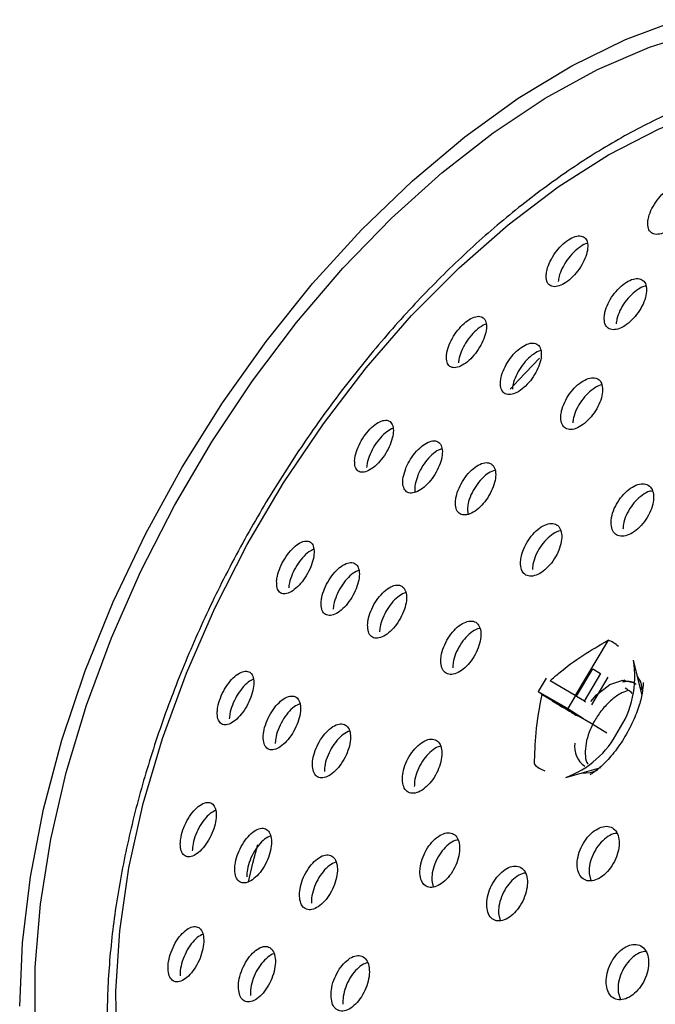
# Model space of a CAD drawing. Units: millimetres. Extents: x 3 to 1996, y 5 to 1995.
# Drawn here: x 1700 to 1730, y 588 to 635 of the extents above; entities that cross this region are included whole.
import ezdxf

# ---------------------------------------------------------------- set-up
doc = ezdxf.new("R2010")
doc.units = ezdxf.units.MM

msp = doc.modelspace()

# ---------------------------------------------------------------- linework, layer by layer
at = {"color": 7, "linetype": 'Continuous', "lineweight": 25}
for p, q in [((1721.389, 611.886), (1721.417, 611.619)), ((1728.083, 605.624), (1726.524, 602.993)), ((1729.711, 602.989), (1729.291, 604.669)), ((1726.586, 602.955), (1727.363, 604.267)), ((1727.73, 604.038), (1726.953, 602.726)), ((1727.363, 604.267), (1727.73, 604.038)), ((1725.141, 603.823), (1724.759, 603.178)), ((1726.524, 602.993), (1725.323, 603.687)), ((1728.07, 603.859), (1727.293, 602.547)), ((1724.759, 603.178), (1726.163, 602.367)), ((1729.031, 603.258), (1728.889, 603.34)), ((1724.941, 603.042), (1726.142, 602.348)), ((1725.431, 602.736), (1726.632, 602.043)), ((1726.531, 602.989), (1726.163, 602.367)), ((1726.524, 602.993), (1726.586, 602.955)), ((1726.586, 602.955), (1726.961, 602.739)), ((1726.953, 602.726), (1727.015, 602.688)), ((1726.142, 602.348), (1726.132, 602.332)), ((1726.203, 602.31), (1726.142, 602.348)), ((1726.163, 602.367), (1726.91, 601.902)), ((1726.195, 602.295), (1726.203, 602.31)), ((1726.203, 602.31), (1726.91, 601.902)), ((1726.571, 602.081), (1726.57, 602.079)), ((1726.632, 602.043), (1726.571, 602.081)), ((1726.571, 602.081), (1727.278, 601.673)), ((1726.91, 601.902), (1726.903, 601.889)), ((1727.278, 601.673), (1728.026, 601.207)), ((1726.072, 599.093), (1727.736, 599.569)), ((1726.881, 599.325), (1726.9, 599.294)), ((1719.698, 594.192), (1719.764, 593.883)), ((1727.183, 594.523), (1727.269, 594.181)), ((1722.876, 592.612), (1722.955, 592.283)), ((1728.57, 588.872), (1728.675, 588.523))]:
    msp.add_line(p, q, dxfattribs=at)
at = {"color": 7, "linetype": 'Continuous', "lineweight": 25, "flags": 128}
for points in [[(1700.087, 588.207), (1700.214, 591.227), (1700.595, 594.365), (1701.225, 597.589), (1702.099, 600.866), (1703.208, 604.165), (1704.541, 607.452), (1706.084, 610.695), (1707.822, 613.861), (1709.738, 616.92), (1711.812, 619.84), (1714.025, 622.593), (1716.355, 625.151), (1718.777, 627.49), (1721.268, 629.584), (1723.804, 631.415), (1726.358, 632.963), (1728.907, 634.214), (1731.423, 635.154)], [(1700.825, 587.198), (1700.825, 590.067), (1701.072, 593.065), (1701.565, 596.162), (1702.297, 599.327), (1703.262, 602.528), (1704.451, 605.734), (1705.85, 608.913), (1707.448, 612.033), (1709.226, 615.064), (1711.169, 617.974), (1713.257, 620.736), (1715.468, 623.322), (1717.781, 625.705), (1720.173, 627.863), (1722.62, 629.774), (1725.098, 631.419), (1727.582, 632.782), (1730.048, 633.848), (1732.47, 634.608)], [(1710.916, 610.173), (1712.646, 613.109), (1714.539, 615.923), (1716.576, 618.586), (1718.734, 621.07), (1720.991, 623.348), (1723.323, 625.396), (1725.705, 627.192), (1728.111, 628.718), (1730.518, 629.957), (1732.898, 630.896), (1735.226, 631.525), (1737.479, 631.837), (1739.632, 631.83), (1741.662, 631.502), (1743.548, 630.858), (1745.269, 629.905), (1746.808, 628.652), (1748.148, 627.113), (1749.276, 625.305), (1749.889, 623.993)], [(1723.43, 617.576), (1723.841, 618.021), (1724.827, 619.044)], [(1719.63, 571.578), (1717.536, 571.44), (1715.442, 571.608), (1713.481, 572.094), (1711.675, 572.894), (1710.043, 573.998), (1708.601, 575.396), (1707.366, 577.072), (1706.35, 579.009), (1705.564, 581.186), (1705.016, 583.579), (1704.713, 586.165), (1704.657, 588.914), (1704.849, 591.799), (1705.287, 594.788), (1705.966, 597.85), (1706.879, 600.953), (1708.017, 604.062), (1709.368, 607.147), (1710.916, 610.173)], [(1727.271, 602.714), (1727.54, 603.026), (1728.165, 603.516), (1728.785, 603.717), (1729.285, 603.611)], [(1728.881, 603.719), (1728.815, 603.69), (1728.779, 603.673)], [(1729.743, 603.219), (1729.636, 603.644), (1729.475, 603.932)], [(1729.531, 603.851), (1729.5, 603.852), (1729.495, 603.852)], [(1726.802, 599.302), (1727.265, 599.332), (1727.573, 599.436)], [(1710.972, 594.123), (1711.186, 595.006), (1711.423, 595.903)]]:
    msp.add_lwpolyline(points, dxfattribs=at)
at = {"color": 7, "linetype": 'Continuous', "lineweight": 25}
for centre, radius, start, end in [((1727.727, 604.507), 1.172, 43.822, 72.3513), ((1724.738, 603.888), 4.619, 325.7926, 9.7361), ((1724.538, 603.334), 4.509, 289.8779, 333.0684), ((1727.582, 600.538), 1.089, 170.5375, 236.5893), ((1725.429, 600.529), 1.172, 223.822, 252.3513)]:
    msp.add_arc(centre, radius, start, end, dxfattribs=at)
for points, knots in [([(1745.758, 631.47), (1745.581, 631.563), (1744.811, 631.971), (1743.303, 632.408), (1741.257, 632.769), (1739.097, 632.821), (1736.851, 632.586), (1734.533, 632.059), (1732.165, 631.243), (1729.769, 630.145), (1727.371, 628.776), (1724.994, 627.152), (1722.66, 625.288), (1720.39, 623.205), (1718.204, 620.922), (1716.119, 618.46), (1714.153, 615.84), (1712.335, 613.103), (1710.93, 610.708), (1709.631, 608.261), (1708.436, 605.752), (1707.206, 602.732), (1706.173, 599.694), (1705.35, 596.664), (1704.743, 593.669), (1704.36, 590.735), (1704.207, 587.886), (1704.288, 585.147), (1704.606, 582.545), (1705.162, 580.104), (1705.952, 577.851), (1706.972, 575.814), (1708.203, 574.006), (1709.652, 572.49), (1710.708, 571.563), (1711.316, 571.225), (1711.332, 571.217)], [0, 0, 0, 0, 0.008977, 0.039084, 0.069299, 0.099786, 0.130629, 0.161817, 0.193277, 0.224911, 0.256632, 0.288375, 0.320098, 0.35179, 0.383448, 0.415076, 0.446679, 0.478267, 0.509345, 0.526035, 0.557614, 0.589214, 0.620838, 0.652494, 0.684192, 0.715938, 0.747736, 0.779582, 0.81146, 0.843318, 0.875078, 0.906637, 0.937883, 0.968738, 0.999211, 1, 1, 1, 1]), ([(1729.973, 625.532), (1729.974, 625.422), (1729.977, 625.202), (1730.128, 624.996), (1730.369, 624.915), (1730.681, 624.974), (1731.026, 625.163), (1731.366, 625.459), (1731.666, 625.831), (1731.893, 626.239), (1732.018, 626.639), (1732.028, 626.983), (1731.918, 627.231), (1731.703, 627.352), (1731.409, 627.336), (1731.071, 627.186), (1730.725, 626.921), (1730.408, 626.569), (1730.157, 626.168), (1730.013, 625.808), (1729.984, 625.61), (1729.973, 625.532)], [0, 0, 0, 0, 0.054114, 0.108242, 0.162018, 0.21529, 0.268244, 0.321203, 0.374481, 0.428256, 0.482497, 0.536965, 0.591318, 0.645259, 0.698678, 0.751699, 0.804618, 0.857767, 0.911382, 0.965496, 1, 1, 1, 1]), ([(1725.141, 623.025), (1725.142, 622.915), (1725.145, 622.696), (1725.291, 622.496), (1725.525, 622.424), (1725.828, 622.494), (1726.163, 622.694), (1726.492, 623), (1726.781, 623.378), (1726.998, 623.788), (1727.118, 624.186), (1727.127, 624.527), (1727.021, 624.768), (1726.813, 624.882), (1726.527, 624.856), (1726.198, 624.695), (1725.863, 624.419), (1725.558, 624.059), (1725.317, 623.655), (1725.179, 623.296), (1725.152, 623.101), (1725.141, 623.025)], [0, 0, 0, 0, 0.054363, 0.108734, 0.162866, 0.216493, 0.269648, 0.322569, 0.37559, 0.428999, 0.482919, 0.537256, 0.591728, 0.645988, 0.699783, 0.753067, 0.806025, 0.858978, 0.912243, 0.966005, 1, 1, 1, 1]), ([(1727.108, 624.505), (1727.101, 624.504), (1727.003, 624.496), (1726.765, 624.355), (1726.435, 624.09), (1726.129, 623.727), (1725.888, 623.324), (1725.75, 622.965), (1725.723, 622.77), (1725.712, 622.694)], [0, 0, 0, 0, 0.011628, 0.187042, 0.361375, 0.535692, 0.711051, 0.88806, 1, 1, 1, 1]), ([(1727.899, 621.001), (1727.904, 620.889), (1727.912, 620.667), (1728.068, 620.459), (1728.312, 620.378), (1728.624, 620.439), (1728.966, 620.631), (1729.3, 620.933), (1729.592, 621.312), (1729.807, 621.726), (1729.922, 622.129), (1729.922, 622.476), (1729.806, 622.725), (1729.588, 622.847), (1729.294, 622.83), (1728.957, 622.677), (1728.616, 622.407), (1728.307, 622.048), (1728.066, 621.641), (1727.931, 621.277), (1727.908, 621.078), (1727.899, 621.001)], [0, 0, 0, 0, 0.05402, 0.108047, 0.161856, 0.215321, 0.268543, 0.321726, 0.37509, 0.428776, 0.482788, 0.536985, 0.591146, 0.64506, 0.698629, 0.751907, 0.805076, 0.858363, 0.911942, 0.965862, 1, 1, 1, 1]), ([(1729.893, 622.481), (1729.881, 622.48), (1729.773, 622.477), (1729.523, 622.34), (1729.187, 622.08), (1728.876, 621.718), (1728.636, 621.312), (1728.501, 620.948), (1728.478, 620.749), (1728.469, 620.672)], [0, 0, 0, 0, 0.022551, 0.195341, 0.367776, 0.540596, 0.714371, 0.889261, 1, 1, 1, 1]), ([(1720.392, 619.159), (1720.394, 619.049), (1720.397, 618.83), (1720.54, 618.634), (1720.768, 618.568), (1721.063, 618.647), (1721.388, 618.857), (1721.706, 619.174), (1721.983, 619.56), (1722.188, 619.974), (1722.301, 620.372), (1722.307, 620.71), (1722.203, 620.947), (1722, 621.056), (1721.722, 621.021), (1721.402, 620.85), (1721.078, 620.563), (1720.785, 620.195), (1720.556, 619.785), (1720.426, 619.427), (1720.401, 619.233), (1720.392, 619.159)], [0, 0, 0, 0, 0.054451, 0.108903, 0.16329, 0.217293, 0.270777, 0.323837, 0.376752, 0.429856, 0.483404, 0.537458, 0.591866, 0.646313, 0.700463, 0.754111, 0.807279, 0.860201, 0.913212, 0.966604, 1, 1, 1, 1]), ([(1722.288, 620.668), (1722.287, 620.668), (1722.196, 620.657), (1721.969, 620.509), (1721.65, 620.235), (1721.356, 619.863), (1721.127, 619.454), (1720.998, 619.095), (1720.973, 618.902), (1720.963, 618.828)], [0, 0, 0, 0, 0.002442, 0.181112, 0.358173, 0.53441, 0.710949, 0.888772, 1, 1, 1, 1]), ([(1722.96, 617.897), (1722.964, 617.786), (1722.973, 617.564), (1723.125, 617.361), (1723.361, 617.288), (1723.664, 617.358), (1723.995, 617.561), (1724.318, 617.873), (1724.598, 618.258), (1724.804, 618.675), (1724.913, 619.078), (1724.911, 619.422), (1724.799, 619.666), (1724.587, 619.782), (1724.302, 619.756), (1723.975, 619.592), (1723.646, 619.311), (1723.349, 618.944), (1723.118, 618.534), (1722.99, 618.17), (1722.969, 617.973), (1722.96, 617.897)], [0, 0, 0, 0, 0.054182, 0.108367, 0.162448, 0.216226, 0.269663, 0.322871, 0.376063, 0.429452, 0.48317, 0.537206, 0.591411, 0.645557, 0.699442, 0.75298, 0.806239, 0.85941, 0.912718, 0.966328, 1, 1, 1, 1]), ([(1724.892, 619.406), (1724.883, 619.405), (1724.781, 619.398), (1724.542, 619.254), (1724.216, 618.984), (1723.918, 618.614), (1723.688, 618.204), (1723.56, 617.841), (1723.538, 617.644), (1723.53, 617.568)], [0, 0, 0, 0, 0.018064, 0.192977, 0.366973, 0.540677, 0.714833, 0.889985, 1, 1, 1, 1]), ([(1725.835, 616.295), (1725.838, 616.18), (1725.844, 615.949), (1725.994, 615.726), (1726.231, 615.629), (1726.537, 615.676), (1726.875, 615.859), (1727.206, 616.156), (1727.495, 616.534), (1727.71, 616.952), (1727.826, 617.363), (1727.829, 617.721), (1727.719, 617.985), (1727.507, 618.123), (1727.219, 618.12), (1726.888, 617.979), (1726.55, 617.715), (1726.244, 617.357), (1726.004, 616.948), (1725.869, 616.579), (1725.845, 616.374), (1725.835, 616.295)], [0, 0, 0, 0, 0.053944, 0.107891, 0.161734, 0.21537, 0.268825, 0.322201, 0.375634, 0.429237, 0.483046, 0.53701, 0.59101, 0.644907, 0.69861, 0.752113, 0.805499, 0.8589, 0.912441, 0.966188, 1, 1, 1, 1]), ([(1727.784, 617.769), (1727.782, 617.769), (1727.687, 617.769), (1727.452, 617.64), (1727.12, 617.389), (1726.812, 617.029), (1726.572, 616.62), (1726.437, 616.251), (1726.413, 616.046), (1726.403, 615.968)], [0, 0, 0, 0, 0.002486, 0.179565, 0.356252, 0.532988, 0.710194, 0.888084, 1, 1, 1, 1]), ([(1716.024, 614.177), (1716.027, 614.067), (1716.033, 613.847), (1716.175, 613.653), (1716.397, 613.591), (1716.684, 613.675), (1717, 613.894), (1717.307, 614.219), (1717.572, 614.614), (1717.766, 615.034), (1717.87, 615.434), (1717.87, 615.772), (1717.766, 616.007), (1717.567, 616.113), (1717.297, 616.073), (1716.986, 615.895), (1716.673, 615.599), (1716.391, 615.221), (1716.174, 614.805), (1716.053, 614.444), (1716.032, 614.251), (1716.024, 614.177)], [0, 0, 0, 0, 0.054356, 0.108704, 0.163179, 0.217489, 0.271359, 0.324712, 0.377701, 0.430635, 0.483839, 0.537524, 0.591695, 0.646148, 0.700547, 0.754576, 0.808084, 0.861158, 0.91407, 0.967159, 1, 1, 1, 1]), ([(1717.853, 615.715), (1717.755, 615.666), (1717.557, 615.568), (1717.243, 615.266), (1716.963, 614.89), (1716.745, 614.474), (1716.625, 614.113), (1716.603, 613.92), (1716.595, 613.846)], [0, 0, 0, 0, 0.176928, 0.356386, 0.534375, 0.71182, 0.889866, 1, 1, 1, 1]), ([(1718.456, 613.789), (1718.41, 613.65), (1718.317, 613.372), (1718.308, 613.015), (1718.4, 612.752), (1718.592, 612.616), (1718.859, 612.622), (1719.172, 612.771), (1719.493, 613.042), (1719.786, 613.406), (1720.019, 613.819), (1720.168, 614.238), (1720.215, 614.617), (1720.155, 614.912), (1719.992, 615.091), (1719.746, 615.129), (1719.444, 615.024), (1719.121, 614.788), (1718.817, 614.449), (1718.59, 614.098), (1718.493, 613.874), (1718.456, 613.789)], [0, 0, 0, 0, 0.0537838, 0.1075575, 0.1615688, 0.215767, 0.2699281, 0.3238433, 0.3774138, 0.4306942, 0.4838649, 0.5371516, 0.5907286, 0.6446463, 0.6988073, 0.7530056, 0.8070159, 0.8606961, 0.914052, 0.9672319, 1, 1, 1, 1]), ([(1720.171, 614.729), (1720.118, 614.714), (1719.968, 614.672), (1719.689, 614.455), (1719.387, 614.121), (1719.16, 613.768), (1719.063, 613.545), (1719.026, 613.459)], [0, 0, 0, 0, 0.132917, 0.37412, 0.613854, 0.852792, 1, 1, 1, 1]), ([(1720.821, 612.214), (1720.825, 612.098), (1720.832, 611.867), (1720.98, 611.649), (1721.21, 611.559), (1721.507, 611.614), (1721.834, 611.807), (1722.153, 612.114), (1722.43, 612.5), (1722.633, 612.923), (1722.741, 613.335), (1722.741, 613.692), (1722.632, 613.951), (1722.426, 614.084), (1722.146, 614.074), (1721.825, 613.922), (1721.5, 613.648), (1721.206, 613.281), (1720.978, 612.866), (1720.852, 612.495), (1720.83, 612.292), (1720.821, 612.214)], [0, 0, 0, 0, 0.053985, 0.107969, 0.161965, 0.215847, 0.269531, 0.32302, 0.376402, 0.429811, 0.48337, 0.537134, 0.591073, 0.645077, 0.699007, 0.752758, 0.806302, 0.859703, 0.913089, 0.96659, 1, 1, 1, 1]), ([(1719.026, 613.459), (1718.981, 613.323), (1718.892, 613.049), (1718.866, 612.773), (1718.903, 612.677), (1718.908, 612.665)], [0, 0, 0, 0, 0.466535, 0.932982, 1, 1, 1, 1]), ([(1722.704, 613.72), (1722.601, 613.68), (1722.394, 613.6), (1722.068, 613.318), (1721.774, 612.954), (1721.546, 612.538), (1721.42, 612.167), (1721.398, 611.964), (1721.389, 611.886)], [0, 0, 0, 0, 0.177177, 0.355374, 0.533093, 0.710758, 0.888814, 1, 1, 1, 1]), ([(1728.224, 611.227), (1728.234, 611.11), (1728.253, 610.875), (1728.423, 610.648), (1728.676, 610.549), (1728.995, 610.594), (1729.34, 610.776), (1729.674, 611.076), (1729.958, 611.459), (1730.161, 611.884), (1730.261, 612.302), (1730.244, 612.665), (1730.113, 612.932), (1729.884, 613.074), (1729.582, 613.074), (1729.241, 612.933), (1728.9, 612.667), (1728.596, 612.305), (1728.366, 611.89), (1728.244, 611.514), (1728.23, 611.307), (1728.224, 611.227)], [0, 0, 0, 0, 0.053701, 0.107403, 0.161057, 0.214658, 0.268245, 0.321863, 0.375542, 0.429287, 0.483073, 0.536858, 0.590599, 0.644273, 0.697887, 0.751474, 0.805078, 0.858736, 0.912462, 0.966239, 1, 1, 1, 1]), ([(1730.188, 612.724), (1730.173, 612.724), (1730.06, 612.728), (1729.805, 612.598), (1729.467, 612.343), (1729.162, 611.978), (1728.932, 611.563), (1728.811, 611.188), (1728.796, 610.98), (1728.791, 610.9)], [0, 0, 0, 0, 0.026893, 0.199493, 0.372148, 0.544981, 0.718033, 0.891252, 1, 1, 1, 1]), ([(1723.917, 609.312), (1723.926, 609.196), (1723.943, 608.963), (1724.107, 608.74), (1724.352, 608.646), (1724.661, 608.698), (1724.996, 608.888), (1725.32, 609.194), (1725.596, 609.582), (1725.794, 610.009), (1725.891, 610.427), (1725.876, 610.788), (1725.751, 611.052), (1725.529, 611.188), (1725.236, 611.182), (1724.905, 611.033), (1724.574, 610.76), (1724.279, 610.393), (1724.055, 609.974), (1723.937, 609.599), (1723.923, 609.392), (1723.917, 609.312)], [0, 0, 0, 0, 0.053786, 0.107573, 0.161342, 0.215053, 0.268698, 0.322294, 0.375883, 0.429509, 0.483198, 0.536951, 0.59074, 0.644521, 0.698253, 0.751917, 0.805525, 0.859111, 0.912721, 0.966389, 1, 1, 1, 1]), ([(1725.829, 610.832), (1725.818, 610.832), (1725.712, 610.832), (1725.469, 610.697), (1725.142, 610.436), (1724.846, 610.065), (1724.622, 609.647), (1724.504, 609.272), (1724.489, 609.065), (1724.483, 608.986)], [0, 0, 0, 0, 0.019832, 0.194152, 0.368285, 0.542349, 0.71649, 0.890821, 1, 1, 1, 1]), ([(1712.314, 608.446), (1712.314, 608.331), (1712.314, 608.1), (1712.442, 607.887), (1712.65, 607.804), (1712.923, 607.869), (1713.229, 608.073), (1713.53, 608.393), (1713.792, 608.788), (1713.987, 609.215), (1714.095, 609.626), (1714.103, 609.978), (1714.012, 610.232), (1713.828, 610.358), (1713.572, 610.339), (1713.273, 610.176), (1712.967, 609.889), (1712.689, 609.512), (1712.471, 609.091), (1712.349, 608.722), (1712.323, 608.522), (1712.314, 608.446)], [0, 0, 0, 0, 0.0540299, 0.1080463, 0.1623718, 0.2168456, 0.2711199, 0.3249352, 0.3782395, 0.4312074, 0.4841553, 0.5374031, 0.5911425, 0.6453567, 0.6998208, 0.7541938, 0.808171, 0.8616263, 0.914668, 0.9675831, 1, 1, 1, 1]), ([(1714.087, 609.958), (1714.006, 609.92), (1713.829, 609.838), (1713.537, 609.555), (1713.26, 609.181), (1713.042, 608.759), (1712.92, 608.391), (1712.895, 608.191), (1712.886, 608.115)], [0, 0, 0, 0, 0.156074, 0.341415, 0.524949, 0.707054, 0.888723, 1, 1, 1, 1]), ([(1714.431, 607.425), (1714.434, 607.309), (1714.44, 607.077), (1714.578, 606.861), (1714.795, 606.775), (1715.077, 606.837), (1715.388, 607.038), (1715.692, 607.355), (1715.956, 607.75), (1716.149, 608.179), (1716.252, 608.593), (1716.254, 608.949), (1716.152, 609.206), (1715.958, 609.335), (1715.694, 609.319), (1715.388, 609.159), (1715.077, 608.875), (1714.797, 608.499), (1714.581, 608.077), (1714.461, 607.705), (1714.439, 607.502), (1714.431, 607.425)], [0, 0, 0, 0, 0.0539216, 0.1078343, 0.1619503, 0.2161615, 0.2702374, 0.3240071, 0.3774369, 0.430643, 0.483837, 0.5372337, 0.5909604, 0.645003, 0.699209, 0.753351, 0.8072284, 0.8607586, 0.9140138, 0.9671856, 1, 1, 1, 1]), ([(1716.229, 608.951), (1716.139, 608.912), (1715.95, 608.829), (1715.646, 608.543), (1715.367, 608.17), (1715.15, 607.748), (1715.031, 607.375), (1715.009, 607.173), (1715.001, 607.096)], [0, 0, 0, 0, 0.16637, 0.348481, 0.529409, 0.7094, 0.889108, 1, 1, 1, 1]), ([(1716.64, 606.345), (1716.646, 606.229), (1716.659, 605.997), (1716.808, 605.78), (1717.036, 605.694), (1717.327, 605.755), (1717.644, 605.955), (1717.952, 606.272), (1718.216, 606.668), (1718.406, 607.098), (1718.502, 607.515), (1718.494, 607.872), (1718.381, 608.131), (1718.176, 608.26), (1717.902, 608.244), (1717.589, 608.086), (1717.274, 607.802), (1716.993, 607.426), (1716.778, 607.003), (1716.663, 606.627), (1716.647, 606.423), (1716.64, 606.345)], [0, 0, 0, 0, 0.053835, 0.107665, 0.161615, 0.215618, 0.269536, 0.323268, 0.376796, 0.430191, 0.483582, 0.537099, 0.590817, 0.644724, 0.698725, 0.752684, 0.80648, 0.860068, 0.913492, 0.966869, 1, 1, 1, 1]), ([(1718.461, 607.891), (1718.36, 607.849), (1718.158, 607.763), (1717.842, 607.472), (1717.562, 607.098), (1717.347, 606.674), (1717.232, 606.299), (1717.215, 606.095), (1717.208, 606.017)], [0, 0, 0, 0, 0.177867, 0.356708, 0.534849, 0.712441, 0.889875, 1, 1, 1, 1]), ([(1720.125, 604.637), (1720.135, 604.52), (1720.156, 604.285), (1720.32, 604.064), (1720.562, 603.973), (1720.864, 604.03), (1721.19, 604.226), (1721.504, 604.54), (1721.769, 604.935), (1721.956, 605.367), (1722.045, 605.789), (1722.025, 606.151), (1721.898, 606.414), (1721.679, 606.548), (1721.392, 606.537), (1721.069, 606.383), (1720.748, 606.103), (1720.464, 605.728), (1720.25, 605.303), (1720.14, 604.924), (1720.129, 604.717), (1720.125, 604.637)], [0, 0, 0, 0, 0.053738, 0.107474, 0.161248, 0.215039, 0.268801, 0.322503, 0.376139, 0.429731, 0.483323, 0.536957, 0.590656, 0.644417, 0.698207, 0.751983, 0.805706, 0.859361, 0.912963, 0.96655, 1, 1, 1, 1]), ([(1721.982, 606.187), (1721.972, 606.187), (1721.869, 606.186), (1721.633, 606.047), (1721.315, 605.778), (1721.03, 605.401), (1720.817, 604.976), (1720.707, 604.597), (1720.696, 604.39), (1720.691, 604.31)], [0, 0, 0, 0, 0.018078, 0.193048, 0.367844, 0.542418, 0.716818, 0.891169, 1, 1, 1, 1]), ([(1725.323, 603.687), (1725.462, 603.812), (1726.314, 604.581), (1727.277, 605.149), (1728.083, 605.624)], [0, 0, 0, 0, 0.163448, 1, 1, 1, 1]), ([(1709.488, 602.211), (1709.491, 602.096), (1709.499, 601.864), (1709.634, 601.652), (1709.843, 601.571), (1710.113, 601.639), (1710.412, 601.849), (1710.704, 602.176), (1710.955, 602.582), (1711.137, 603.017), (1711.231, 603.434), (1711.228, 603.788), (1711.129, 604.042), (1710.942, 604.166), (1710.688, 604.145), (1710.394, 603.977), (1710.096, 603.683), (1709.829, 603.297), (1709.624, 602.866), (1709.513, 602.491), (1709.495, 602.288), (1709.488, 602.211)], [0, 0, 0, 0, 0.053676, 0.107336, 0.161371, 0.215771, 0.270223, 0.324391, 0.378061, 0.431247, 0.484175, 0.537177, 0.590548, 0.644429, 0.698741, 0.753216, 0.807505, 0.861342, 0.914664, 0.967637, 1, 1, 1, 1]), ([(1711.213, 603.767), (1711.13, 603.727), (1710.953, 603.641), (1710.667, 603.349), (1710.4, 602.966), (1710.196, 602.535), (1710.085, 602.16), (1710.066, 601.957), (1710.059, 601.881)], [0, 0, 0, 0, 0.159868, 0.344713, 0.528003, 0.709526, 0.889856, 1, 1, 1, 1]), ([(1729.758, 603.608), (1729.759, 603.592), (1729.763, 603.517), (1729.723, 603.105), (1729.554, 602.444), (1729.234, 601.641), (1728.777, 600.822), (1728.224, 600.08), (1727.686, 599.534), (1727.314, 599.265), (1727.241, 599.228), (1727.228, 599.222)], [0, 0, 0, 0, 0.032635, 0.154793, 0.282112, 0.416074, 0.555346, 0.696656, 0.835557, 0.970939, 1, 1, 1, 1]), ([(1729.417, 603.521), (1729.4, 603.536), (1729.282, 603.631), (1729.06, 603.676), (1728.844, 603.64), (1728.775, 603.628)], [0, 0, 0, 0, 0.107276, 0.712597, 1, 1, 1, 1]), ([(1724.759, 603.178), (1724.776, 603.164), (1724.817, 603.13), (1724.88, 603.083), (1724.938, 603.044), (1724.941, 603.042)], [0, 0, 0, 0, 0.412871, 0.967639, 1, 1, 1, 1]), ([(1728.994, 603.22), (1728.882, 603.176), (1728.617, 603.072), (1728.199, 602.753), (1727.783, 602.316), (1727.434, 601.8), (1727.174, 601.252), (1727.016, 600.704), (1726.989, 600.213), (1727.02, 599.858), (1727.118, 599.745), (1727.141, 599.718)], [0, 0, 0, 0, 0.091536, 0.216195, 0.34153, 0.464019, 0.588856, 0.71408, 0.836523, 0.961519, 1, 1, 1, 1]), ([(1729.231, 603.089), (1729.23, 603.091), (1729.182, 603.173), (1729.102, 603.213), (1729.024, 603.251)], [0, 0, 0, 0, 0.0172348, 1, 1, 1, 1]), ([(1729.7, 603.265), (1729.689, 603.289), (1729.669, 603.333), (1729.633, 603.356), (1729.617, 603.367)], [0, 0, 0, 0, 0.541496, 1, 1, 1, 1]), ([(1711.673, 601.03), (1711.679, 600.914), (1711.693, 600.681), (1711.838, 600.465), (1712.057, 600.381), (1712.336, 600.446), (1712.64, 600.653), (1712.936, 600.978), (1713.188, 601.382), (1713.368, 601.819), (1713.457, 602.24), (1713.447, 602.598), (1713.337, 602.856), (1713.14, 602.983), (1712.876, 602.964), (1712.576, 602.8), (1712.274, 602.509), (1712.005, 602.124), (1711.801, 601.693), (1711.693, 601.314), (1711.678, 601.108), (1711.673, 601.03)], [0, 0, 0, 0, 0.053622, 0.107234, 0.161098, 0.215231, 0.269439, 0.323494, 0.377233, 0.430636, 0.483832, 0.537036, 0.590458, 0.644215, 0.69828, 0.75249, 0.806615, 0.860463, 0.913965, 0.967204, 1, 1, 1, 1]), ([(1724.584, 599.717), (1724.597, 600.213), (1724.627, 601.314), (1724.83, 602.429), (1724.941, 603.042)], [0, 0, 0, 0, 0.450131, 1, 1, 1, 1]), ([(1725.431, 602.736), (1725.737, 602.551), (1726.127, 602.316), (1726.534, 602.071), (1726.622, 602.018)], [0, 0, 0, 0, 0.784167, 1, 1, 1, 1]), ([(1713.422, 602.601), (1713.33, 602.559), (1713.141, 602.472), (1712.843, 602.178), (1712.574, 601.795), (1712.37, 601.364), (1712.263, 600.984), (1712.248, 600.779), (1712.243, 600.701)], [0, 0, 0, 0, 0.170395, 0.351831, 0.532328, 0.711653, 0.890093, 1, 1, 1, 1]), ([(1714.015, 599.703), (1714.025, 599.586), (1714.045, 599.352), (1714.201, 599.134), (1714.431, 599.048), (1714.719, 599.112), (1715.03, 599.316), (1715.329, 599.64), (1715.581, 600.044), (1715.758, 600.483), (1715.841, 600.906), (1715.821, 601.268), (1715.7, 601.529), (1715.492, 601.658), (1715.219, 601.641), (1714.911, 601.479), (1714.605, 601.189), (1714.334, 600.805), (1714.132, 600.373), (1714.029, 599.991), (1714.019, 599.783), (1714.015, 599.703)], [0, 0, 0, 0, 0.053591, 0.107177, 0.160912, 0.214831, 0.268834, 0.322783, 0.376563, 0.430134, 0.48355, 0.53693, 0.590408, 0.644077, 0.697946, 0.751937, 0.805918, 0.859759, 0.913395, 0.966848, 1, 1, 1, 1]), ([(1715.787, 601.289), (1715.785, 601.289), (1715.694, 601.284), (1715.476, 601.14), (1715.174, 600.864), (1714.902, 600.476), (1714.701, 600.045), (1714.597, 599.663), (1714.587, 599.455), (1714.583, 599.375)], [0, 0, 0, 0, 0.003492, 0.181622, 0.359718, 0.537351, 0.714298, 0.890641, 1, 1, 1, 1]), ([(1718.297, 598.987), (1718.31, 598.868), (1718.337, 598.631), (1718.507, 598.407), (1718.752, 598.315), (1719.053, 598.373), (1719.375, 598.571), (1719.681, 598.889), (1719.937, 599.291), (1720.114, 599.73), (1720.192, 600.157), (1720.162, 600.525), (1720.028, 600.791), (1719.805, 600.926), (1719.518, 600.916), (1719.199, 600.759), (1718.884, 600.475), (1718.608, 600.095), (1718.405, 599.663), (1718.305, 599.278), (1718.299, 599.068), (1718.297, 598.987)], [0, 0, 0, 0, 0.053622, 0.107243, 0.160904, 0.214634, 0.268413, 0.322203, 0.375958, 0.42965, 0.483278, 0.536867, 0.590463, 0.644105, 0.697814, 0.751581, 0.805372, 0.859142, 0.912856, 0.966502, 1, 1, 1, 1]), ([(1720.115, 600.566), (1720.103, 600.566), (1719.998, 600.565), (1719.763, 600.424), (1719.451, 600.151), (1719.175, 599.767), (1718.972, 599.337), (1718.871, 598.951), (1718.866, 598.741), (1718.863, 598.66)], [0, 0, 0, 0, 0.022356, 0.196306, 0.370336, 0.544297, 0.718072, 0.891628, 1, 1, 1, 1]), ([(1707.728, 595.927), (1707.736, 595.811), (1707.752, 595.578), (1707.895, 595.364), (1708.108, 595.284), (1708.378, 595.354), (1708.672, 595.567), (1708.957, 595.899), (1709.198, 596.313), (1709.368, 596.757), (1709.449, 597.181), (1709.433, 597.54), (1709.324, 597.796), (1709.131, 597.92), (1708.876, 597.897), (1708.586, 597.727), (1708.295, 597.428), (1708.037, 597.035), (1707.843, 596.596), (1707.744, 596.212), (1707.732, 596.006), (1707.728, 595.927)], [0, 0, 0, 0, 0.053325, 0.106637, 0.160301, 0.214458, 0.268906, 0.323313, 0.377358, 0.430887, 0.483974, 0.536888, 0.589965, 0.643468, 0.697482, 0.75187, 0.806328, 0.860515, 0.914209, 0.967412, 1, 1, 1, 1]), ([(1709.416, 597.528), (1709.33, 597.485), (1709.15, 597.396), (1708.866, 597.096), (1708.608, 596.705), (1708.415, 596.265), (1708.315, 595.881), (1708.304, 595.675), (1708.3, 595.597)], [0, 0, 0, 0, 0.165809, 0.348917, 0.531103, 0.711619, 0.890471, 1, 1, 1, 1]), ([(1710.317, 594.698), (1710.328, 594.581), (1710.351, 594.346), (1710.505, 594.129), (1710.729, 594.045), (1711.009, 594.111), (1711.31, 594.32), (1711.598, 594.65), (1711.841, 595.062), (1712.009, 595.507), (1712.084, 595.936), (1712.06, 596.299), (1711.94, 596.559), (1711.736, 596.687), (1711.47, 596.668), (1711.172, 596.502), (1710.876, 596.206), (1710.616, 595.815), (1710.423, 595.375), (1710.327, 594.988), (1710.32, 594.779), (1710.317, 594.698)], [0, 0, 0, 0, 0.053348, 0.106687, 0.160235, 0.214127, 0.268275, 0.322478, 0.376511, 0.43022, 0.4836, 0.536787, 0.590002, 0.643449, 0.697235, 0.751319, 0.805531, 0.859639, 0.913459, 0.966933, 1, 1, 1, 1]), ([(1726.617, 594.85), (1726.638, 594.728), (1726.681, 594.483), (1726.88, 594.246), (1727.155, 594.141), (1727.483, 594.187), (1727.825, 594.377), (1728.143, 594.689), (1728.401, 595.088), (1728.571, 595.53), (1728.633, 595.965), (1728.581, 596.343), (1728.419, 596.623), (1728.165, 596.771), (1727.85, 596.772), (1727.508, 596.626), (1727.179, 596.348), (1726.898, 595.972), (1726.699, 595.539), (1726.61, 595.149), (1726.615, 594.933), (1726.617, 594.85)], [0, 0, 0, 0, 0.053786, 0.107572, 0.16134, 0.215049, 0.268692, 0.322287, 0.375877, 0.429504, 0.483195, 0.53695, 0.59074, 0.644519, 0.698249, 0.751911, 0.805518, 0.859104, 0.912716, 0.966386, 1, 1, 1, 1]), ([(1712.03, 596.312), (1711.935, 596.268), (1711.742, 596.178), (1711.445, 595.875), (1711.186, 595.486), (1710.993, 595.046), (1710.897, 594.659), (1710.89, 594.449), (1710.887, 594.369)], [0, 0, 0, 0, 0.176287, 0.355866, 0.535101, 0.713371, 0.890486, 1, 1, 1, 1]), ([(1719.131, 594.519), (1719.148, 594.399), (1719.183, 594.158), (1719.363, 593.929), (1719.616, 593.833), (1719.922, 593.888), (1720.246, 594.085), (1720.551, 594.404), (1720.802, 594.808), (1720.971, 595.252), (1721.039, 595.685), (1720.998, 596.059), (1720.854, 596.331), (1720.621, 596.471), (1720.328, 596.463), (1720.006, 596.309), (1719.691, 596.025), (1719.42, 595.643), (1719.224, 595.207), (1719.131, 594.816), (1719.131, 594.602), (1719.131, 594.519)], [0, 0, 0, 0, 0.053598, 0.107197, 0.160783, 0.214396, 0.268067, 0.321805, 0.375588, 0.429375, 0.483123, 0.536805, 0.590425, 0.644013, 0.697613, 0.751263, 0.804982, 0.858754, 0.912545, 0.966309, 1, 1, 1, 1]), ([(1720.943, 596.113), (1720.925, 596.113), (1720.812, 596.115), (1720.57, 595.974), (1720.258, 595.7), (1719.986, 595.315), (1719.79, 594.88), (1719.698, 594.489), (1719.698, 594.275), (1719.698, 594.192)], [0, 0, 0, 0, 0.032017, 0.203757, 0.375716, 0.547851, 0.720044, 0.89215, 1, 1, 1, 1]), ([(1728.508, 596.42), (1728.476, 596.422), (1728.343, 596.429), (1728.072, 596.292), (1727.745, 596.023), (1727.464, 595.644), (1727.265, 595.212), (1727.176, 594.822), (1727.181, 594.606), (1727.183, 594.523)], [0, 0, 0, 0, 0.0525827, 0.2210687, 0.3893776, 0.5576238, 0.7259488, 0.8944595, 1, 1, 1, 1]), ([(1713.4, 593.438), (1713.414, 593.319), (1713.443, 593.082), (1713.61, 592.86), (1713.847, 592.772), (1714.137, 592.834), (1714.446, 593.039), (1714.739, 593.366), (1714.983, 593.776), (1715.149, 594.222), (1715.219, 594.654), (1715.185, 595.023), (1715.053, 595.288), (1714.836, 595.42), (1714.559, 595.405), (1714.253, 595.242), (1713.951, 594.951), (1713.688, 594.562), (1713.496, 594.122), (1713.404, 593.732), (1713.401, 593.519), (1713.4, 593.438)], [0, 0, 0, 0, 0.053411, 0.106818, 0.160309, 0.213994, 0.267876, 0.321872, 0.375845, 0.429672, 0.483291, 0.536734, 0.590109, 0.643553, 0.697173, 0.750999, 0.804972, 0.858967, 0.912851, 0.966536, 1, 1, 1, 1]), ([(1715.145, 595.054), (1715.137, 595.054), (1715.04, 595.05), (1714.818, 594.905), (1714.52, 594.625), (1714.256, 594.233), (1714.065, 593.794), (1713.972, 593.404), (1713.969, 593.191), (1713.968, 593.11)], [0, 0, 0, 0, 0.01413, 0.189363, 0.365078, 0.540868, 0.71629, 0.891061, 1, 1, 1, 1]), ([(1722.309, 592.939), (1722.329, 592.817), (1722.37, 592.574), (1722.561, 592.339), (1722.826, 592.239), (1723.143, 592.289), (1723.474, 592.484), (1723.783, 592.8), (1724.035, 593.203), (1724.201, 593.648), (1724.264, 594.084), (1724.214, 594.462), (1724.058, 594.739), (1723.814, 594.884), (1723.51, 594.88), (1723.179, 594.729), (1722.86, 594.448), (1722.586, 594.067), (1722.392, 593.631), (1722.303, 593.239), (1722.307, 593.023), (1722.309, 592.939)], [0, 0, 0, 0, 0.053699, 0.1074, 0.161051, 0.214651, 0.268239, 0.321858, 0.375539, 0.429286, 0.483073, 0.536856, 0.590595, 0.644268, 0.69788, 0.751467, 0.805072, 0.858732, 0.91246, 0.966238, 1, 1, 1, 1]), ([(1724.149, 594.53), (1724.123, 594.531), (1723.999, 594.535), (1723.743, 594.395), (1723.426, 594.123), (1723.152, 593.74), (1722.958, 593.304), (1722.87, 592.912), (1722.874, 592.695), (1722.876, 592.612)], [0, 0, 0, 0, 0.043808, 0.213404, 0.383059, 0.552889, 0.722935, 0.893142, 1, 1, 1, 1]), ([(1707.145, 589.988), (1707.158, 589.87), (1707.183, 589.635), (1707.336, 589.42), (1707.556, 589.338), (1707.828, 589.408), (1708.12, 589.622), (1708.399, 589.958), (1708.632, 590.377), (1708.791, 590.829), (1708.859, 591.262), (1708.83, 591.627), (1708.709, 591.886), (1708.508, 592.012), (1708.25, 591.989), (1707.961, 591.819), (1707.674, 591.517), (1707.423, 591.119), (1707.24, 590.672), (1707.151, 590.28), (1707.146, 590.068), (1707.145, 589.988)], [0, 0, 0, 0, 0.053059, 0.106109, 0.15941, 0.213214, 0.267476, 0.321948, 0.376285, 0.430198, 0.483591, 0.536601, 0.589525, 0.642696, 0.696336, 0.750472, 0.804913, 0.859329, 0.913397, 0.96695, 1, 1, 1, 1]), ([(1708.806, 591.629), (1708.715, 591.584), (1708.529, 591.492), (1708.245, 591.185), (1707.995, 590.789), (1707.811, 590.342), (1707.722, 589.949), (1707.718, 589.738), (1707.717, 589.658)], [0, 0, 0, 0, 0.172627, 0.353154, 0.533598, 0.712879, 0.890434, 1, 1, 1, 1]), ([(1710.497, 589.049), (1710.513, 588.93), (1710.545, 588.692), (1710.712, 588.472), (1710.945, 588.386), (1711.228, 588.452), (1711.529, 588.662), (1711.813, 588.994), (1712.048, 589.411), (1712.206, 589.863), (1712.268, 590.3), (1712.23, 590.67), (1712.096, 590.934), (1711.882, 591.064), (1711.611, 591.045), (1711.312, 590.879), (1711.019, 590.582), (1710.765, 590.186), (1710.582, 589.74), (1710.497, 589.345), (1710.497, 589.131), (1710.497, 589.049)], [0, 0, 0, 0, 0.053197, 0.106391, 0.159676, 0.213253, 0.267171, 0.321332, 0.375529, 0.429539, 0.483218, 0.536574, 0.589755, 0.642982, 0.696455, 0.750269, 0.804372, 0.858584, 0.912674, 0.966464, 1, 1, 1, 1]), ([(1728.002, 589.2), (1728.03, 589.076), (1728.084, 588.828), (1728.301, 588.589), (1728.589, 588.486), (1728.926, 588.536), (1729.27, 588.732), (1729.584, 589.05), (1729.832, 589.455), (1729.987, 589.902), (1730.032, 590.341), (1729.961, 590.724), (1729.781, 591.006), (1729.513, 591.154), (1729.187, 591.152), (1728.841, 591), (1728.515, 590.717), (1728.242, 590.334), (1728.057, 589.896), (1727.982, 589.502), (1727.997, 589.284), (1728.002, 589.2)], [0, 0, 0, 0, 0.0539854, 0.1079726, 0.1618978, 0.2156404, 0.2691771, 0.3225755, 0.3759631, 0.4294712, 0.4831788, 0.5370782, 0.5910779, 0.6450412, 0.6988472, 0.7524447, 0.8058747, 0.859251, 0.9127098, 0.9663513, 1, 1, 1, 1]), ([(1712.194, 590.694), (1712.188, 590.693), (1712.093, 590.688), (1711.879, 590.54), (1711.589, 590.256), (1711.335, 589.857), (1711.152, 589.412), (1711.066, 589.016), (1711.067, 588.802), (1711.067, 588.72)], [0, 0, 0, 0, 0.011077, 0.186395, 0.362661, 0.539285, 0.715509, 0.890749, 1, 1, 1, 1]), ([(1714.901, 588.629), (1714.92, 588.509), (1714.958, 588.267), (1715.138, 588.04), (1715.386, 587.949), (1715.684, 588.009), (1715.996, 588.212), (1716.288, 588.539), (1716.526, 588.951), (1716.684, 589.403), (1716.743, 589.842), (1716.696, 590.218), (1716.549, 590.489), (1716.32, 590.626), (1716.035, 590.613), (1715.724, 590.453), (1715.422, 590.161), (1715.163, 589.771), (1714.979, 589.327), (1714.895, 588.93), (1714.9, 588.713), (1714.901, 588.629)], [0, 0, 0, 0, 0.05341, 0.106822, 0.160197, 0.213652, 0.267288, 0.32113, 0.37511, 0.429101, 0.482969, 0.536637, 0.590113, 0.643492, 0.696909, 0.750482, 0.804262, 0.85821, 0.912213, 0.966132, 1, 1, 1, 1]), ([(1729.884, 590.8), (1729.84, 590.802), (1729.691, 590.81), (1729.407, 590.666), (1729.082, 590.39), (1728.81, 590.006), (1728.625, 589.568), (1728.55, 589.174), (1728.565, 588.956), (1728.57, 588.872)], [0, 0, 0, 0, 0.069084, 0.234765, 0.399923, 0.564915, 0.730164, 0.895982, 1, 1, 1, 1]), ([(1716.646, 590.263), (1716.63, 590.263), (1716.522, 590.262), (1716.289, 590.116), (1715.99, 589.836), (1715.731, 589.442), (1715.547, 588.999), (1715.463, 588.602), (1715.468, 588.385), (1715.469, 588.301)], [0, 0, 0, 0, 0.028692, 0.200368, 0.372712, 0.5456, 0.718665, 0.89146, 1, 1, 1, 1])]:
    msp.add_open_spline(points, degree=3, knots=knots, dxfattribs=at)

doc.saveas('drawing.dxf')
